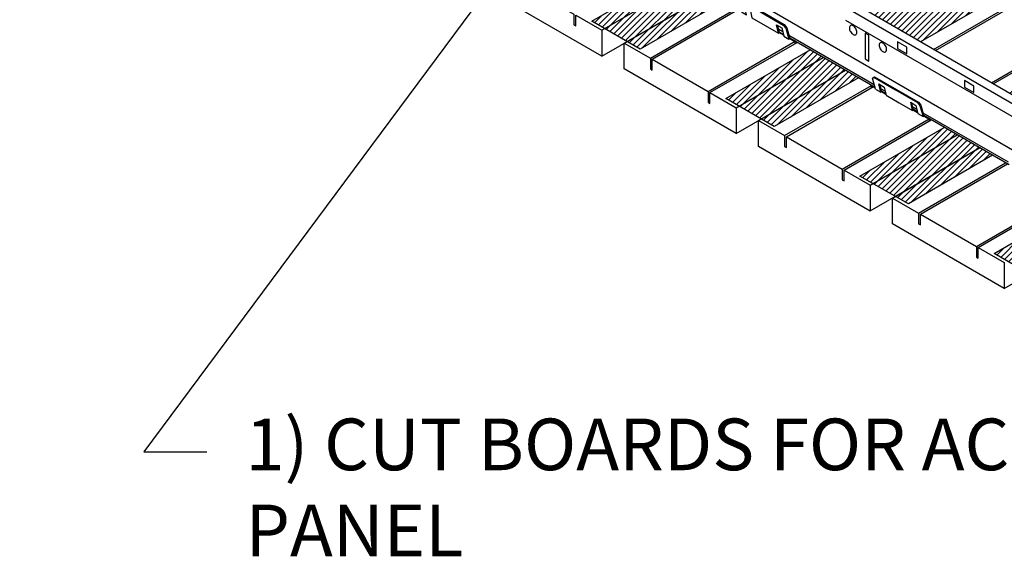
# Model space of a CAD drawing. Units: inches. Extents: x 34696 to 35628, y -6549 to -5899.
# Drawn here: x 34812 to 34840, y -6425 to -6410 of the extents above; entities that cross this region are included whole.
import ezdxf

# ---------------------------------------------------------------- set-up
doc = ezdxf.new("R2010")
doc.units = ezdxf.units.IN
doc.header["$MEASUREMENT"] = 0
for name, color, linetype in [('Boards', 32, 'Continuous'), ('Carriers', 132, 'Continuous'), ('Details', 7, 'Continuous'), ('hw - Rulon', 5, 'Continuous'), ('Notes', 12, 'Continuous')]:
    doc.layers.add(name, color=color, linetype=linetype)
doc.styles.add('RomanS', font='arial.ttf')
doc.styles.get("Standard").update_dxf_attribs({"font": 'arial.ttf', "height": 3})
doc.dimstyles.new('00 Std Half inch equals foot', dxfattribs={"dimscale": 48, "dimtxt": 0.0625, "dimasz": 0.0625, "dimexe": 0.03125, "dimexo": 0.03125, "dimgap": 0.03125, "dimtad": 0, "dimtih": 1, "dimtoh": 1, "dimdec": 4, "dimzin": 3, "dimdsep": 46, "dimlunit": 4, "dimtxsty": 'RomanS', "dimcen": 0.09375, "dimdle": 0.125, "dimazin": 0, "dimtfac": 0.75, "dimtdec": 4, "dimtofl": 0, "dimtmove": 1, "dimatfit": 3, "dimfxl": 0, "dimfrac": 1, "dimtolj": 1, "dimtzin": 0, "dimarcsym": 0})

# ---------------------------------------------------------------- blocks, each defined once
blk = doc.blocks.new('NLO-ISO')
at = {"layer": 'Boards'}
blk.add_lwpolyline([(-0.866, 1.25), (-0.866, 0.938), (-0.812, 0.906), (-0.812, 1.219), (0.812, 0.281), (0.812, -0.031), (0.866, -0.062), (0.866, 0.25), (1.624, -0.188), (1.624, -0.938), (-1.624, 0.938), (-1.624, 1.688)], close=True, dxfattribs=at)

msp = doc.modelspace()

# ---------------------------------------------------------------- hatches: boundary and pattern name
at = {"layer": 'Details', "ltscale": 12}
h = msp.add_hatch(dxfattribs=at)
h.set_pattern_fill('ANSI31', color=256, style=0)
h.set_pattern_definition([(45, (1.02357, 2893.06082), (-0.08838834765, 0.08838834765), [])])
h.paths.add_polyline_path([(34844.3029, -6413.97427), (34845.70944, -6414.78634), (34849.43952, -6412.63278), (34848.03298, -6411.82071)])
h.paths.add_polyline_path([(34840.40579, -6411.72427), (34841.81233, -6412.53634), (34845.5424, -6410.38278), (34844.13586, -6409.57071)])
h.paths.add_polyline_path([(34841.64529, -6408.13278), (34840.23875, -6407.32071), (34836.50867, -6409.47427), (34837.91521, -6410.28634)])
h.paths.add_polyline_path([(34832.61156, -6407.22427), (34834.0181, -6408.03634), (34837.74817, -6405.88278), (34836.34163, -6405.07071)])
h.paths.add_polyline_path([(34833.85106, -6403.63278), (34832.44452, -6402.82071), (34828.71445, -6404.97427), (34830.12099, -6405.78634)])
h.paths.add_polyline_path([(34829.95395, -6401.38278), (34828.54741, -6400.57071), (34824.81733, -6402.72427), (34826.22387, -6403.53634)])
h.paths.add_polyline_path([(34864.68939, -6403.82826), (34863.28285, -6403.01619), (34860.22994, -6404.77879), (34861.63648, -6405.59086)])
h.paths.add_polyline_path([(34856.33283, -6402.52879), (34857.73937, -6403.34086), (34860.79228, -6401.57826), (34859.38574, -6400.76619)])
h.paths.add_polyline_path([(34856.89517, -6399.32826), (34855.48863, -6398.51619), (34852.43571, -6400.27879), (34853.84225, -6401.09086)])
h.paths.add_polyline_path([(34852.99805, -6397.07826), (34851.59151, -6396.26619), (34848.5386, -6398.02879), (34849.94514, -6398.84086)])
h = msp.add_hatch(dxfattribs=at)
h.set_pattern_fill('ANSI31', color=256, style=0)
h.set_pattern_definition([(45, (-18.462, 2904.31082), (-0.08838834765, 0.08838834765), [])])
h.paths.add_polyline_path([(34832.21344, -6409.07826), (34830.8069, -6408.26619), (34828.35879, -6409.67961), (34829.76534, -6410.49167)])
h = msp.add_hatch(dxfattribs=at)
h.set_pattern_fill('ANSI31', color=256, style=0)
h.set_pattern_definition([(45, (-14.56489, 2902.06082), (-0.08838834765, 0.08838834765), [])])
h.paths.add_polyline_path([(34836.11056, -6411.32826), (34834.70402, -6410.51619), (34832.25591, -6411.92961), (34833.66245, -6412.74167)])
h = msp.add_hatch(dxfattribs=at)
h.set_pattern_fill('ANSI31', color=256, style=0)
h.set_pattern_definition([(45, (-10.66778, 2899.81082), (-0.08838834765, 0.08838834765), [])])
h.paths.add_polyline_path([(34840.00767, -6413.57826), (34838.60113, -6412.76619), (34836.15302, -6414.17961), (34837.55956, -6414.99167)])
h = msp.add_hatch(dxfattribs=at)
h.set_pattern_fill('ANSI31', color=256, style=0)
h.set_pattern_definition([(45, (-6.77066, 2897.56082), (-0.08838834765, 0.08838834765), [])])
h.paths.add_polyline_path([(34843.90478, -6415.82826), (34842.49824, -6415.01619), (34840.05014, -6416.42961), (34841.45668, -6417.24167)])

# ---------------------------------------------------------------- linework, layer by layer
at = {"layer": 'Boards'}
for p, q in [((34829.30582, -6410.31971), (34831.83476, -6408.85963)), ((34833.20293, -6412.56971), (34835.73187, -6411.10963)), ((34837.10005, -6414.81971), (34839.62899, -6413.35963))]:
    msp.add_line(p, q, dxfattribs=at)
for points in [[(34828.6563, -6409.94471), (34831.18524, -6408.48463)], [(34828.6563, -6410.69471), (34831.7265, -6408.92213)], [(34830.06359, -6410.75721), (34832.59253, -6409.29713)], [(34830.11772, -6410.78846), (34832.64666, -6409.32838)], [(34838.2943, -6410.50521), (34840.42031, -6409.27775)], [(34838.34843, -6410.53646), (34840.47444, -6409.309)], [(34831.74151, -6411.72596), (34834.27045, -6410.26588)], [(34831.79564, -6411.75721), (34834.32458, -6410.29713)], [(34839.97223, -6411.47396), (34842.09824, -6410.2465)], [(34840.02635, -6411.50521), (34842.15236, -6410.27775)], [(34832.55341, -6412.19471), (34835.08235, -6410.73463)], [(34832.55341, -6412.94471), (34835.62362, -6411.17213)], [(34833.9607, -6413.00721), (34836.48964, -6411.54713)], [(34834.01483, -6413.03846), (34836.54377, -6411.57838)], [(34835.63863, -6413.97596), (34838.16757, -6412.51588)], [(34835.69275, -6414.00721), (34838.2217, -6412.54713)], [(34836.45053, -6414.44471), (34838.97947, -6412.98463)], [(34836.45053, -6415.19471), (34839.52073, -6413.42213)], [(34837.85782, -6415.25721), (34840.38676, -6413.79713)], [(34837.91194, -6415.28846), (34840.44089, -6413.82838)], [(34839.53574, -6416.22596), (34842.06468, -6414.76588)], [(34839.58987, -6416.25721), (34842.11881, -6414.79713)], [(34840.34764, -6417.44471), (34843.41785, -6415.67213)]]:
    msp.add_lwpolyline(points, dxfattribs=at)
at = {"layer": 'Carriers'}
for points in [[(34856.08137, -6422.37271), (34811.73908, -6396.77167)], [(34856.01204, -6420.99256), (34835.86623, -6409.36137)], [(34856.20155, -6420.84396), (34836.03355, -6409.19996)], [(34856.03012, -6421.37053), (34835.7453, -6409.65908)], [(34833.91105, -6409.99588), (34833.79243, -6409.92739)], [(34833.92848, -6410.06844), (34833.80825, -6409.99902)], [(34836.56993, -6411.53098), (34834.09078, -6410.09964)], [(34836.59154, -6411.60596), (34834.1124, -6410.17462)], [(34836.8834, -6411.71196), (34836.76285, -6411.64236)], [(34836.90011, -6411.78411), (34836.77928, -6411.71435)], [(34837.80817, -6412.24588), (34837.68954, -6412.17739)], [(34837.82559, -6412.31844), (34837.70537, -6412.24902)], [(34840.46704, -6413.78098), (34837.9879, -6412.34964)], [(34840.48866, -6413.85596), (34838.00951, -6412.42462)]]:
    msp.add_lwpolyline(points, dxfattribs=at)
for points in [[(34835.87783, -6409.98609, 0.05875187), (34835.91484, -6410.0357, 0.07234108), (34835.95437, -6410.0669, 0.10661705), (34835.99921, -6410.08132, 0.15685122), (34836.03092, -6410.07448, 0.15685122), (34836.05269, -6410.05044, 0.10661705), (34836.06263, -6410.0044, 0.07234108), (34836.05538, -6409.95456, 0.05875187), (34836.03092, -6409.8977, 0.05875187), (34835.99391, -6409.84809, 0.07234108), (34835.95437, -6409.8169, 0.10661705), (34835.90953, -6409.80248, 0.15685122), (34835.87783, -6409.80932, 0.15685122), (34835.85605, -6409.83336, 0.10661705), (34835.84612, -6409.8794, 0.07234108), (34835.85337, -6409.92923, 0.05875187)], [(34836.74385, -6410.48609, 0.05875187), (34836.78086, -6410.5357, 0.07234108), (34836.8204, -6410.5669, 0.10661705), (34836.86524, -6410.58132, 0.15685122), (34836.89694, -6410.57448, 0.15685122), (34836.91872, -6410.55044, 0.10661705), (34836.92865, -6410.5044, 0.07234108), (34836.9214, -6410.45456, 0.05875187), (34836.89694, -6410.3977, 0.05875187), (34836.85993, -6410.34809, 0.07234108), (34836.8204, -6410.3169, 0.10661705), (34836.77556, -6410.30248, 0.15685122), (34836.74385, -6410.30932, 0.15685122), (34836.72208, -6410.33336, 0.10661705), (34836.71214, -6410.3794, 0.07234108), (34836.71939, -6410.42923, 0.05875187)]]:
    msp.add_lwpolyline(points, format="xyb", close=True, dxfattribs=at)
for points in [[(34836.30766, -6410.77798), (34836.41591, -6410.84048), (34836.41591, -6410.09048), (34836.30766, -6410.02798)], [(34837.2402, -6410.4717), (34837.51083, -6410.62795), (34837.51083, -6410.44045), (34837.2402, -6410.2842)], [(34839.18876, -6411.5967), (34839.45939, -6411.75295), (34839.45939, -6411.56545), (34839.18876, -6411.4092)]]:
    msp.add_lwpolyline(points, close=True, dxfattribs=at)
at = {"layer": 'Details', "ltscale": 12}
for points in [[(34832.21344, -6409.07826), (34829.76534, -6410.49167), (34828.35879, -6409.67961), (34830.8069, -6408.26619)], [(34841.64529, -6408.13278), (34837.91521, -6410.28634)], [(34836.11056, -6411.32826), (34833.66245, -6412.74167), (34832.25591, -6411.92961), (34834.70402, -6410.51619)], [(34840.00767, -6413.57826), (34837.55956, -6414.99167), (34836.15302, -6414.17961), (34838.60113, -6412.76619)], [(34843.90478, -6415.82826), (34841.45668, -6417.24167), (34840.05014, -6416.42961), (34842.49824, -6415.01619)]]:
    msp.add_lwpolyline(points, dxfattribs=at)
at = {"layer": 'hw - Rulon'}
for p, q in [((34833.7841, -6410.02782), (34833.81116, -6410.01219)), ((34833.81116, -6410.01219), (34833.93168, -6410.08177)), ((34834.08931, -6410.20403), (34834.11529, -6410.18903)), ((34836.48448, -6411.55563), (34836.49412, -6411.55001)), ((34836.75523, -6411.7432), (34836.78229, -6411.72758)), ((34836.78229, -6411.72758), (34836.90318, -6411.79737)), ((34837.68121, -6412.27782), (34837.70827, -6412.26219)), ((34837.70827, -6412.26219), (34837.8288, -6412.33177)), ((34837.98642, -6412.45403), (34838.0124, -6412.43903))]:
    msp.add_line(p, q, dxfattribs=at)
at = {"layer": 'hw - Rulon', "linetype": 'Continuous'}
for p, q in [((34834.11637, -6410.1884), (34834.26528, -6410.27438)), ((34834.26528, -6410.27438), (34834.26528, -6410.33136)), ((34838.01348, -6412.4384), (34838.16239, -6412.52438)), ((34838.16239, -6412.52438), (34838.16239, -6412.58136))]:
    msp.add_line(p, q, dxfattribs=at)
at = {"layer": 'hw - Rulon'}
for points in [[(34832.70921, -6409.40723), (34832.61827, -6409.09174), (34832.65508, -6409.06294), (34833.291, -6409.43009), (34833.92693, -6409.79724), (34833.99836, -6409.88854), (34834.08931, -6410.20403)], [(34832.65916, -6409.0653), (34832.68214, -6409.04732), (34833.31807, -6409.41447), (34833.95399, -6409.78162), (34834.02543, -6409.87292), (34834.11637, -6410.1884)], [(34836.60632, -6411.65723), (34836.51538, -6411.34174), (34836.5522, -6411.31294), (34837.18812, -6411.68009), (34837.82404, -6412.04724), (34837.89548, -6412.13854), (34837.98642, -6412.45403)], [(34836.55628, -6411.3153), (34836.57926, -6411.29732), (34837.21518, -6411.66447), (34837.8511, -6412.03162), (34837.92254, -6412.12292), (34838.01348, -6412.4384)]]:
    msp.add_lwpolyline(points, dxfattribs=at)
at = {"layer": 'hw - Rulon', "linetype": 'Continuous'}
for points in [[(34832.70921, -6409.40723), (34832.85812, -6409.4932), (34832.80355, -6409.25407), (34832.95913, -6409.34472), (34833.01442, -6409.58344), (34833.39926, -6409.80563), (34833.7841, -6410.02782), (34833.73108, -6409.78778), (34833.88331, -6409.88037), (34833.9404, -6410.11806), (34834.08931, -6410.20403)], [(34833.81116, -6410.01219), (34833.76633, -6409.80922)], [(34836.48448, -6411.61261), (34836.48448, -6411.55563), (34836.59552, -6411.61974)], [(34836.60632, -6411.65723), (34836.75523, -6411.7432), (34836.70066, -6411.50407), (34836.85625, -6411.59472), (34836.91153, -6411.83344), (34837.29637, -6412.05563), (34837.68121, -6412.27782), (34837.6282, -6412.03778), (34837.78043, -6412.13037), (34837.83751, -6412.36806), (34837.98642, -6412.45403)], [(34836.78229, -6411.72758), (34836.73599, -6411.52465)], [(34837.70827, -6412.26219), (34837.66345, -6412.05922)]]:
    msp.add_lwpolyline(points, dxfattribs=at)

# ---------------------------------------------------------------- block references
at = {"layer": 'Boards'}
for p in [(34827.0325, -6409.75721), (34830.92961, -6412.00721), (34834.82673, -6414.25721), (34838.72384, -6416.50721)]:
    msp.add_blockref('NLO-ISO', p, dxfattribs=at)

# ---------------------------------------------------------------- texts
at = {"layer": 'Notes', "insert": (34818.29691, -6421.22306), "char_height": 1.5, "width": 28.8449711, "attachment_point": 1}
msp.add_mtext('1) CUT BOARDS FOR ACCESS PANEL', dxfattribs=at)

# ---------------------------------------------------------------- leaders
at = {"layer": 'Notes', "ltscale": 12}
msp.add_leader([(34829.595, -6403.02775), (34815.34976, -6422.18561), (34817.17321, -6422.18561)], dimstyle='00 Std Half inch equals foot', override={"dimscale": 24, "dimgap": 0.03125, "dimtad": 0}, dxfattribs=at)

doc.saveas('drawing.dxf')
